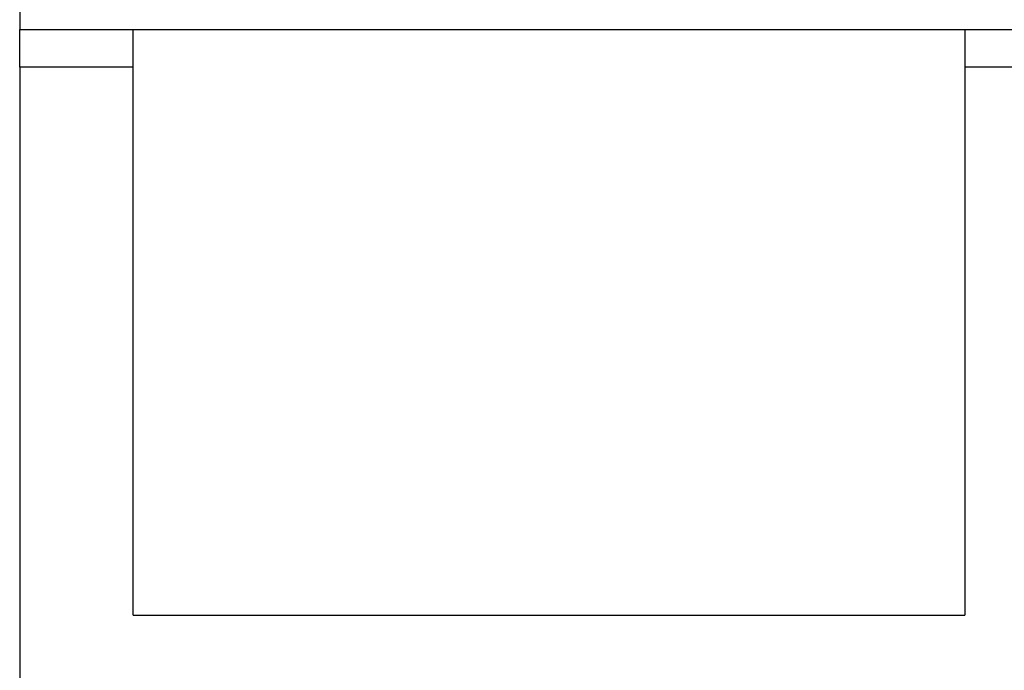
# Model space of a CAD drawing. Units: millimetres. Extents: x 13795 to 19088, y -1068 to 5012.
# Drawn here: x 18170 to 18196, y 3455 to 3472 of the extents above; entities that cross this region are included whole.
import ezdxf

# ---------------------------------------------------------------- set-up
doc = ezdxf.new("R2010")
doc.units = ezdxf.units.MM
doc.layers.add('SICHTBAR', color=7, linetype='Continuous')

msp = doc.modelspace()

# ---------------------------------------------------------------- linework, layer by layer
at = {"layer": 'SICHTBAR'}
for p, q in [((18170.029, 3485.55), (18170.029, 3471.55)), ((18170.029, 3471.55), (18670.029, 3471.55)), ((18170.029, 3470.55), (18170.029, 3471.55)), ((18173.029, 3470.55), (18173.029, 3471.55)), ((18195.029, 3471.55), (18195.029, 3470.55)), ((18170.029, 3470.55), (18170.029, 3377.55)), ((18173.029, 3470.55), (18170.029, 3470.55)), ((18173.029, 3456.05), (18173.029, 3470.55)), ((18197.954, 3470.55), (18195.029, 3470.55)), ((18195.029, 3470.55), (18195.029, 3456.05)), ((18173.029, 3456.05), (18195.029, 3456.05))]:
    msp.add_line(p, q, dxfattribs=at)

doc.saveas('drawing.dxf')
